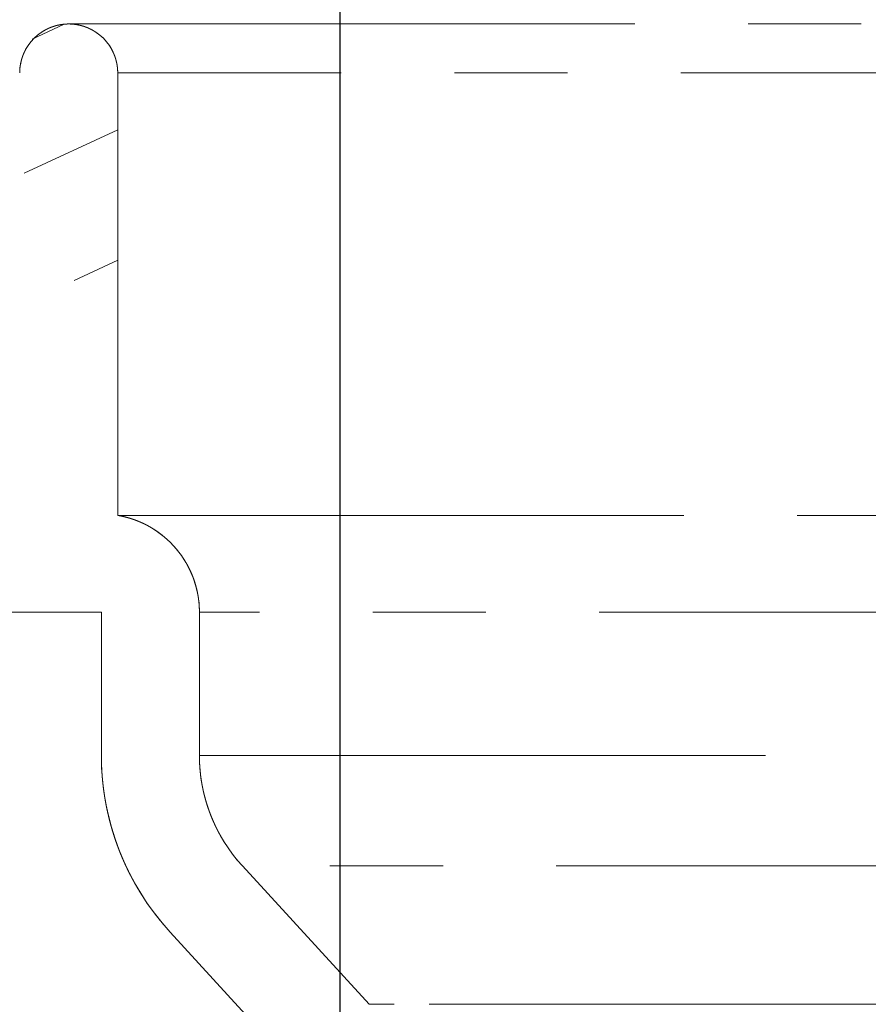
# Model space of a CAD drawing. Units: millimetres. Extents: x -158 to 1640, y -1586 to 297.
# Drawn here: x 1317 to 1321, y -1106 to -1102 of the extents above; entities that cross this region are included whole.
import ezdxf

# ---------------------------------------------------------------- set-up
doc = ezdxf.new("R2010")
doc.units = ezdxf.units.MM
doc.header["$LTSCALE"] = 23.1
doc.header["$PDMODE"] = 3
doc.header["$PDSIZE"] = 0.3125
doc.linetypes.add('CENTER', pattern=[0.6, 0.375, -0.075, 0.075, -0.075])
doc.layers.add('305', color=136, linetype='Continuous', lineweight=13)
doc.layers.add('DRIVEN_DIM', color=7, linetype='Continuous')
doc.styles.get("Standard").update_dxf_attribs({"font": 'arial.ttf'})
doc.dimstyles.new('DIMSTYLE_1', dxfattribs={"dimtxt": 3.5, "dimasz": 3.5, "dimexe": 0.18, "dimexo": 0.0625, "dimgap": 0.09, "dimtad": 1, "dimdec": 0, "dimlfac": 6.666666666699999, "dimdsep": 46, "dimtxsty": 'Standard', "dimcen": 0.09, "dimadec": 0, "dimazin": 0, "dimtp": 2.5, "dimtm": 2.5, "dimtfac": 1, "dimtdec": 0, "dimtofl": 0, "dimtmove": 0, "dimatfit": 3, "dimfxl": 1, "dimtolj": 1, "dimarcsym": 0})

# ---------------------------------------------------------------- blocks, each defined once
blk = doc.blocks.new('luoshui')
at = {"layer": '305', "linetype": 'CENTER', "ltscale": 0.3}
h = blk.add_hatch(dxfattribs=at)
h.set_pattern_fill('A', color=256, scale=0.5431814015400002, angle=204.9999999999667, style=0, pattern_type=0)
h.set_pattern_definition([(204.9999999999667, (0, 0), (0.2295583797284253, -0.4922895339893171), [17.24600949889501, -3.449201899779001, 3.449201899779001, -3.449201899779001])])
edge = h.paths.add_edge_path()
edge.add_line((15.52498449277152, -9.807084213744474), (15.52498449277152, -10.27512662360459))
edge.add_line((13.42502323667611, -10.27511666055943), (15.52498449277152, -10.27512662360459))
edge.add_line((9.110654906156356, -10.27493261903419), (13.4250378436916, -10.27497825129922))
edge.add_line((6.817167432026395, -10.27490485116959), (9.110654906531181, -10.27493261903419))
edge.add_line((6.490991023481342, -10.27490175401454), (6.817167434066278, -10.27490485116959))
edge.add_line((6.369302801036156, -9.989768985354658), (6.491295446981098, -10.27561503264951))
edge.add_spline(control_points=[(5.585695413716508, -8.152484125659157), (5.671635641441185, -8.353980777099423), (5.844247634006479, -8.758746473469273), (6.105423621716113, -9.371169193449532), (6.281081636636259, -9.782983986099225), (6.369302801036156, -9.989768985354658)], knot_values=[0, 0, 0, 0, 0.3333333333, 0.6666666667, 1, 1, 1, 1], degree=3, periodic=0)
edge.add_line((5.173319406416113, -7.18709002335936), (5.585217910811025, -8.152819592034575))
edge.add_spline(control_points=[(5.173552257251231, -5.250232056294408), (5.173553300276467, -5.465017327404439), (5.173563472211526, -5.894853680364577), (5.173600530326553, -6.540405642369478), (5.173638118361282, -6.971305238004334), (5.173659717176179, -7.186887941184523)], knot_values=[0, 0, 0, 0, 0.3333333333, 0.6666666667, 1, 1, 1, 1], degree=3, periodic=0)
edge.add_line((5.1729965245014, -5.131274966874571), (5.172984616901317, -5.250252088074376))
edge.add_arc((5.504929398326112, -5.131129473924375), 0.3301536445051887, 90.1312674210539, 179.9338604892539)
edge.add_line((5.50500880091613, -4.800982466754704), (5.59493799811105, -4.800982466754704))
edge.add_line((6.177872525441217, -4.164997389744258), (5.59493799811105, -4.800982466754704))
edge.add_spline(control_points=[(6.177872525441217, -4.164997389744258), (6.240896742731366, -4.096237589454631), (6.290159728121125, -4.017034556874478), (6.323971625891431, -3.930105173634274)], knot_values=[0, 0, 0, 0, 1, 1, 1, 1], weights=[1, 1, 1, 1], degree=3, periodic=0)
edge.add_spline(control_points=[(6.323971625891431, -3.930105173634274), (6.35778352364639, -3.843175790394525), (6.374984492771432, -3.751501973199538), (6.374984492771432, -3.658228385829716)], knot_values=[0, 0, 0, 0, 1, 1, 1, 1], weights=[1, 1, 1, 1], degree=3, periodic=0)
edge.add_line((6.374984492771432, -3.658228385829716), (6.374984492771432, -2.999978244189606))
edge.add_spline(control_points=[(6.481291315646445, -2.709504493224358), (6.411920044361523, -2.791585688349642), (6.374984492771432, -2.892508732824354), (6.374984492771432, -2.999978244189606)], knot_values=[0, 0, 0, 0, 1, 1, 1, 1], weights=[1, 1, 1, 1], degree=3, periodic=0)
edge.add_spline(control_points=[(6.749984492771432, -2.556272260464539), (6.644018125526486, -2.574183845679272), (6.550662586946146, -2.627423298099529), (6.481291315646445, -2.709504493224358)], knot_values=[0, 0, 0, 0, 1, 1, 1, 1], weights=[1, 1, 1, 1], degree=3, periodic=0)
edge.add_line((6.749984492771432, -2.556272260464539), (6.749984492771432, -0.5249782441892421))
edge.add_spline(control_points=[(6.749984492771432, -0.5249782441892421), (6.749984492771432, -0.3931762957295177), (6.843182544311162, -0.2999782441893331), (6.974984492771455, -0.2999782441893331)], knot_values=[0, 0, 0, 0, 1, 1, 1, 1], weights=[1, 1, 1, 1], degree=3, periodic=0)
edge.add_spline(control_points=[(6.974984492771455, -0.2999782441893331), (7.106786441246527, -0.2999782441893331), (7.199984492771478, -0.3931762957295177), (7.199984492771478, -0.5249782441892421)], knot_values=[0, 0, 0, 0, 1, 1, 1, 1], weights=[1, 1, 1, 1], degree=3, periodic=0)
edge.add_line((7.199984492771478, -2.549978244189333), (7.199984492771478, -0.5249782441892421))
edge.add_line((7.199984492771478, -2.549978244189333), (7.312484492801445, -2.549978244189333))
edge.add_line((7.312484492801445, -2.549978244189333), (7.312484492801445, -2.999978244189606))
edge.add_line((6.824984492771478, -2.999978244189606), (7.312484492801445, -2.999978244189606))
edge.add_line((6.824984492771478, -3.658228385829716), (6.824984492771478, -2.999978244189606))
edge.add_spline(control_points=[(6.743363905751266, -4.093231246329196), (6.797462942171364, -3.954144233154238), (6.824984492771478, -3.807466125624615), (6.824984492771478, -3.658228385829716)], knot_values=[0, 0, 0, 0, 1, 1, 1, 1], weights=[1, 1, 1, 1], degree=3, periodic=0)
edge.add_spline(control_points=[(6.509605345045998, -4.469058792099531), (6.610444092686294, -4.359043111644496), (6.689264869331168, -4.232318259504154), (6.743363905751266, -4.093231246329196)], knot_values=[0, 0, 0, 0, 1, 1, 1, 1], weights=[1, 1, 1, 1], degree=3, periodic=0)
edge.add_line((6.509605345031332, -4.469058792099531), (5.793826110371242, -5.249978244189606))
edge.add_line((5.625049984991279, -5.249978244189606), (5.793826110371242, -5.249978244189606))
edge.add_line((5.625036767681081, -7.094246917659348), (5.625049984991279, -5.249978244189606))
edge.add_line((6.789710710646318, -9.824942987949271), (5.625036551996118, -7.094246952579397))
edge.add_line((13.4249844927715, -9.824978244189424), (6.789694334171259, -9.824904590874667))
edge.add_line((13.4249844927715, -9.299978244189333), (13.4249844927715, -9.824978244189424))
edge.add_line((13.4249844927715, -9.299978244189333), (17.61316357930127, -9.299978244189333))
edge.add_line((17.61316357930127, -9.737478244194335), (17.61316357930127, -9.299978244189333))
edge.add_line((17.61316357930127, -9.737478244194335), (15.52498449277152, -9.807084213744474))
edge = h.paths.add_edge_path()
edge.add_line((15.52498449277152, -18.37494965102451), (15.52498449277152, -18.84287227463437))
edge.add_line((17.23816357930127, -18.89997824418924), (15.52498449277152, -18.84287227463437))
edge.add_line((17.23816357930127, -19.34997824418951), (17.23816357930127, -18.89997824418924))
edge.add_line((13.4249844927715, -19.34997824418951), (17.23816357930127, -19.34997824418951))
edge.add_line((13.4249844927715, -18.82483982814938), (13.4249844927715, -19.34997824418951))
edge.add_spline(control_points=[(10.33816357931664, -18.82508970125446), (10.49650486214614, -18.8250528360395), (10.82891228480651, -18.82498583754932), (11.36752543649618, -18.82491324794455), (11.96765827054128, -18.82486615628432), (12.64095612949131, -18.82484382590428), (13.15382083723125, -18.82484110145469), (13.4249844927715, -18.82483982814938)], knot_values=[0, 0, 0, 0, 0.2, 0.4, 0.6, 0.8, 1, 1, 1, 1], degree=3, periodic=0)
edge.add_line((10.33816357931664, -18.82508970125446), (10.33816357931664, -20.69997824418942))
edge.add_line((9.888163579316597, -20.69997824418942), (10.33816357931664, -20.69997824418942))
edge.add_line((9.888163579316597, -18.82520046212449), (9.888163579316597, -20.69997824418942))
edge.add_spline(control_points=[(3.438163579316551, -18.50361804347449), (3.60017961193148, -18.54930676109461), (3.926149511006543, -18.63092846216432), (4.421283467531339, -18.72457650381921), (4.921396821191365, -18.78835686467437), (5.425795071791185, -18.82420056132969), (5.930822100941327, -18.82559624252463), (6.428198567756567, -18.8239707810244), (6.920416983491236, -18.82439444484953), (7.41461186984634, -18.82484998457448), (7.910354806166652, -18.82520707302956), (8.405167372496294, -18.82535894096463), (8.899341834896518, -18.8253863001396), (9.393407549906556, -18.82531961526911), (9.723202505366316, -18.82524137919972), (9.888163579316597, -18.82520046212449)], knot_values=[0, 0, 0, 0, 0.0769230769, 0.1538461538, 0.2307692308, 0.3076923077, 0.3846153846, 0.4615384615, 0.5384615385, 0.6153846154, 0.6923076923, 0.7692307692, 0.8461538462, 0.9230769231, 1, 1, 1, 1], degree=3, periodic=0)
edge.add_line((3.438163579316551, -18.50361804347449), (3.438163579316551, -20.69997824418942))
edge.add_line((2.98816357931662, -20.69997824418942), (3.438163579316551, -20.69997824418942))
edge.add_line((2.98816357931662, -18.36320379896461), (2.98816357931662, -20.69997824418942))
edge.add_arc((5.765847259046041, -10.26092284223432), 8.565190447844905, 241.4133853910039, 251.0768819713039)
edge.add_spline(control_points=[(-3.30421850029893, -10.72307979729931), (-3.242789605053645, -10.8719967204247), (-3.126728063943915, -11.15335679099462), (-2.975183286873857, -11.52078107115949), (-2.839760726148484, -11.84919407619964), (-2.716668417168989, -12.14773978641961), (-2.601326187483437, -12.4273704578045), (-2.489522913513838, -12.6982281722494), (-2.376486221478899, -12.97171496130932), (-2.262945537573842, -13.24675520585424), (-2.150896740873691, -13.52128375587972), (-2.034727496298842, -13.79326381488954), (-1.905916954188683, -14.06642668232416), (-1.760121501648655, -14.34838197677436), (-1.590881084688817, -14.64690604335919), (-1.390105679688759, -14.96879651147447), (-1.149060128583642, -15.31784860007429), (-0.8601456850387876, -15.6929946233945), (-0.5140980446736876, -16.0921538823095), (-0.1024821840934464, -16.50909752160942), (0.3875881947714106, -16.93788159596443), (0.9690502763512541, -17.36983727883944), (1.422435518111229, -17.6483742369096), (1.667517098186295, -17.78197227465944)], knot_values=[0, 0, 0, 0, 0.0476190476, 0.0952380952, 0.1428571429, 0.1904761905, 0.2380952381, 0.2857142857, 0.3333333333, 0.380952381, 0.4285714286, 0.4761904762, 0.5238095238, 0.5714285714, 0.6190476189999999, 0.6666666667, 0.7142857143000001, 0.7619047619, 0.8095238095, 0.8571428570999999, 0.9047619048000001, 0.9523809524, 1, 1, 1, 1], degree=3, periodic=0)
edge.add_line((-5.111836420683403, -6.341032083009395), (-3.304218505773974, -10.72307978402432))
edge.add_line((-5.111836420683403, -20.69997824418942), (-5.111836420683403, -6.341032083009395))
edge.add_line((-5.561836420683449, -20.69997824418942), (-5.111836420683403, -20.69997824418942))
edge.add_line((-5.561836420683449, -20.69997824418942), (-5.561836420683449, -5.249978244189606))
edge.add_line((-5.793857124813485, -5.249978244189606), (-5.561836420683449, -5.249978244189606))
edge.add_line((-6.509636359488923, -4.469058792099531), (-5.793857124813485, -5.249978244189606))
edge.add_spline(control_points=[(-6.509636359488923, -4.469058792099531), (-6.610475107143884, -4.359043111644496), (-6.689295883773525, -4.232318259504154), (-6.743394920193623, -4.093231246329196)], knot_values=[0, 0, 0, 0, 1, 1, 1, 1], weights=[1, 1, 1, 1], degree=3, periodic=0)
edge.add_spline(control_points=[(-6.743394920193623, -4.093231246329196), (-6.797493956613721, -3.954144233154238), (-6.8250155072285, -3.807466125624615), (-6.8250155072285, -3.658228385829716)], knot_values=[0, 0, 0, 0, 1, 1, 1, 1], weights=[1, 1, 1, 1], degree=3, periodic=0)
edge.add_line((-6.8250155072285, -3.658228385829716), (-6.8250155072285, -2.999978244189606))
edge.add_line((-7.312515507258581, -2.999978244189606), (-6.8250155072285, -2.999978244189606))
edge.add_line((-7.312515507258581, -2.549978244189333), (-7.312515507258581, -2.999978244189606))
edge.add_line((-7.312515507258581, -2.549978244189333), (-7.2000155072285, -2.549978244189333))
edge.add_line((-7.2000155072285, -2.549978244189333), (-7.2000155072285, -0.5249782441892421))
edge.add_spline(control_points=[(-6.975015507228477, -0.2999782441893331), (-7.10681745568877, -0.2999782441893331), (-7.2000155072285, -0.3931762957295177), (-7.2000155072285, -0.5249782441892421)], knot_values=[0, 0, 0, 0, 1, 1, 1, 1], weights=[1, 1, 1, 1], degree=3, periodic=0)
edge.add_spline(control_points=[(-6.750015507228568, -0.5249782441892421), (-6.750015507228568, -0.3931762957295177), (-6.843213558753519, -0.2999782441893331), (-6.975015507228477, -0.2999782441893331)], knot_values=[0, 0, 0, 0, 1, 1, 1, 1], weights=[1, 1, 1, 1], degree=3, periodic=0)
edge.add_line((-6.750015507228568, -2.556272260464539), (-6.750015507228568, -0.5249782441892421))
edge.add_spline(control_points=[(-6.750015507228568, -2.556272260464539), (-6.644049139968843, -2.574183845679272), (-6.550693601403736, -2.627423298099529), (-6.48132233010358, -2.709504493224358)], knot_values=[0, 0, 0, 0, 1, 1, 1, 1], weights=[1, 1, 1, 1], degree=3, periodic=0)
edge.add_spline(control_points=[(-6.48132233010358, -2.709504493224358), (-6.411951058803879, -2.791585688349642), (-6.375015507228568, -2.892508732824354), (-6.375015507228568, -2.999978244189606)], knot_values=[0, 0, 0, 0, 1, 1, 1, 1], weights=[1, 1, 1, 1], degree=3, periodic=0)
edge.add_line((-6.375015507228568, -3.658228385829716), (-6.375015507228568, -2.999978244189606))
edge.add_spline(control_points=[(-6.324002640333788, -3.930105173634274), (-6.357814538088746, -3.843175790394525), (-6.375015507228568, -3.751501973199538), (-6.375015507228568, -3.658228385829716)], knot_values=[0, 0, 0, 0, 1, 1, 1, 1], weights=[1, 1, 1, 1], degree=3, periodic=0)
edge.add_spline(control_points=[(-6.177903539898807, -4.164997389744258), (-6.240927757173722, -4.096237589454631), (-6.290190742578716, -4.017034556874478), (-6.324002640333788, -3.930105173634274)], knot_values=[0, 0, 0, 0, 1, 1, 1, 1], weights=[1, 1, 1, 1], degree=3, periodic=0)
edge.add_line((-6.177903539898807, -4.164997389744258), (-5.59496901256864, -4.800982466754704))
edge.add_line((-5.59496901256864, -4.800982466754704), (-5.481104971668628, -4.800982466754704))
edge.add_arc((-5.481144956763842, -5.131019597379236), 0.3300350550449779, 22.35472403554627, 89.99217651284629)
edge.add_line((-5.072953138143475, -5.249992105869296), (-5.174070082248477, -5.004856540779201))
edge.add_line((-2.886428686413865, -10.5507697960893), (-5.072953775913561, -5.249992362384546))
edge.add_spline(control_points=[(-1.797989022543902, -13.19493690300942), (-1.911649807968502, -12.91816075298448), (-2.144953470618475, -12.35374426287945), (-2.508095538108932, -11.47362388605961), (-2.759853205098466, -10.86279492405947), (-2.888201967393684, -10.55155819524953)], knot_values=[0, 0, 0, 0, 0.3333333333, 0.6666666667, 1, 1, 1, 1], degree=3, periodic=0)
edge.add_spline(control_points=[(1.84806605779147, -17.36775884319968), (1.659851177111136, -17.26393879517445), (1.309296683906268, -17.05087622522433), (0.8548223346562054, -16.7281149444093), (0.4642702995264472, -16.41006728961929), (0.1276391907111929, -16.10062037243461), (-0.162191517453607, -15.80423947032932), (-0.4122599225737531, -15.52273742691932), (-0.6292728315635259, -15.25588337123463), (-0.8167777658437672, -15.00552351263423), (-0.9782991200137303, -14.77264243208447), (-1.117116732543877, -14.55755892033949), (-1.235844591738555, -14.36086843428939), (-1.338271525263394, -14.18025055032967), (-1.428666881388835, -14.01104490705939), (-1.510591563708772, -13.8484700981794), (-1.58731820614878, -13.68666586547442), (-1.659991132533946, -13.52387706108948), (-1.729792796733477, -13.36019234970945), (-1.775333699523912, -13.25010503390422), (-1.797989022543902, -13.19493690300942)], knot_values=[0, 0, 0, 0, 0.05555555559999999, 0.1111111111, 0.1666666667, 0.2222222222, 0.2777777778, 0.3333333333, 0.3888888889, 0.4444444444, 0.5, 0.5555555556, 0.6111111111, 0.6666666667, 0.7222222222, 0.7777777778, 0.8333333333, 0.8888888889, 0.9444444444, 1, 1, 1, 1], degree=3, periodic=0)
edge.add_line((1.882955393996554, -17.38695056114466), (1.84806605779147, -17.36775884319968))
edge.add_arc((7.576027485851569, -6.900199126179359), 11.93242099364991, 241.5032468912989, 241.7249814665989)
edge.add_arc((5.761594233956316, -10.26841199309456), 8.106614708309937, 241.7419829375977, 269.3713112261977)
edge.add_spline(control_points=[(13.42505338843148, -18.37483980425441), (12.99656101864105, -18.37484114064955), (12.16885893224617, -18.37478575193472), (11.01822900614661, -18.3748182502145), (9.949296511526427, -18.37525960313451), (8.95657891127621, -18.3758077339894), (8.034952785101268, -18.37582340738436), (7.179298491251188, -18.37458406445421), (6.387165878231372, -18.37332656862964), (5.903510101751408, -18.37707458430941), (5.672644928066234, -18.3745184433692)], knot_values=[0, 0, 0, 0, 0.125, 0.25, 0.375, 0.5, 0.625, 0.75, 0.875, 1, 1, 1, 1], degree=3, periodic=0)
edge.add_line((15.52498449277152, -18.37494965102451), (13.42505466068644, -18.37497824280945))
edge = h.paths.add_edge_path()
edge.add_line((-7.650015507228545, -2.549978244189333), (-7.53751550725849, -2.549978244189333))
edge.add_line((-7.53751550725849, -2.549978244189333), (-7.53751550725849, -2.999978244189606))
edge.add_line((-7.650015507228545, -2.999978244189606), (-7.53751550725849, -2.999978244189606))
edge.add_spline(control_points=[(-7.650015507228545, -2.999978244189606), (-7.770958003158398, -2.999978244189606), (-7.882694299743548, -2.953695554724163), (-7.968213558753519, -2.868176295729427)], knot_values=[0, 0, 0, 0, 1, 1, 1, 1], weights=[1, 1, 1, 1], degree=3, periodic=0)
edge.add_spline(control_points=[(-7.968213558753519, -2.868176295729427), (-8.053732817763489, -2.782657036719684), (-8.100015507228477, -2.670920740119527), (-8.100015507228477, -2.549978244189333)], knot_values=[0, 0, 0, 0, 1, 1, 1, 1], weights=[1, 1, 1, 1], degree=3, periodic=0)
edge.add_line((-8.100015507228477, -2.549978244189333), (-8.100015507228477, 2.175581039409735e-05))
edge.add_line((-7.650015507228545, 2.175581039409735e-05), (-8.100015507228477, 2.175581039409735e-05))
edge.add_line((-7.650015507228545, -2.549978244189333), (-7.650015507228545, 2.175581039409735e-05))
edge = h.paths.add_edge_path()
edge.add_line((7.537484492801468, -2.549978244189333), (7.649984492771523, -2.549978244189333))
edge.add_line((7.649984492771523, -2.549978244189333), (7.649984492771523, 2.175581039409735e-05))
edge.add_line((8.099984492771455, 2.175581039409735e-05), (7.649984492771523, 2.175581039409735e-05))
edge.add_line((8.099984492771455, -2.549978244189333), (8.099984492771455, 2.175581039409735e-05))
edge.add_spline(control_points=[(7.968182544311276, -2.868176295729427), (8.053701803306467, -2.782657036719684), (8.099984492771455, -2.670920740119527), (8.099984492771455, -2.549978244189333)], knot_values=[0, 0, 0, 0, 1, 1, 1, 1], weights=[1, 1, 1, 1], degree=3, periodic=0)
edge.add_spline(control_points=[(7.649984492771523, -2.999978244189606), (7.770926988701376, -2.999978244189606), (7.882663285301305, -2.953695554724163), (7.968182544311276, -2.868176295729427)], knot_values=[0, 0, 0, 0, 1, 1, 1, 1], weights=[1, 1, 1, 1], degree=3, periodic=0)
edge.add_line((7.537484492801468, -2.999978244189606), (7.649984492771523, -2.999978244189606))
edge.add_line((7.537484492801468, -2.549978244189333), (7.537484492801468, -2.999978244189606))
for p, q in [((-6.975015507228477, -0.2999782441893331), (6.974984492771455, -0.2999782441893331)), ((-6.750015507228568, -2.556272260464539), (-6.750015507228568, -0.5249782441892421)), ((-6.750015507228568, -2.556272260464539), (-6.750015507228568, -0.5249782441892421)), ((6.749984492771432, -0.5249782441892421), (-6.750015507228568, -0.5249782441892421)), ((-6.750015507228568, -2.556272260449532), (6.749984492771432, -2.556272260449532)), ((-7.650015507228545, -2.999978244189606), (-6.8250155072285, -2.999978244189606)), ((-7.312515507258581, -2.999978244189606), (-6.8250155072285, -2.999978244189606)), ((-6.8250155072285, -3.658228385829716), (-6.8250155072285, -2.999978244189606)), ((-6.8250155072285, -3.658228385829716), (-6.8250155072285, -2.999978244189606)), ((-6.375015507228568, -3.658228385829716), (-6.375015507228568, -2.999978244189606)), ((-6.375015507228568, -3.658228385829716), (-6.375015507228568, -2.999978244189606)), ((6.374984492771432, -2.999978244189606), (-6.375015507228568, -2.999978244189606)), ((-6.375015507228568, -3.658228385829716), (6.374984492771432, -3.658228385829716)), ((-6.177903539898807, -4.164997389744258), (-5.59496901256864, -4.800982466754704)), ((-6.177903539898807, -4.164997389744258), (-5.59496901256864, -4.800982466754704)), ((6.177872525441217, -4.164997389744258), (-6.177903539898807, -4.164997389744258)), ((-6.509636359488923, -4.469058792099531), (-5.793857124813485, -5.249978244189606)), ((-6.509636359488923, -4.469058792099531), (-5.793857124813485, -5.249978244189606)), ((-5.59496901256864, -4.800982466754704), (-5.481104971668628, -4.800982466754704)), ((5.59493799811105, -4.800982466754704), (-5.59496901256864, -4.800982466754704))]:
    blk.add_line(p, q, dxfattribs=at)
for centre, radius, start, end in [((-6.975015507228477, -0.5249782441892421), 0.2249999999999091, 0, 180), ((-6.8250155072285, -2.999978244189606), 0.4499999999999318, 0, 80.40593177310001), ((-5.625015507228568, -3.658228385829716), 1.199999999999932, 180, 222.5079114632999), ((-5.625015507228568, -3.658228385829716), 0.75, 180, 222.5079114631)]:
    blk.add_arc(centre, radius, start, end, dxfattribs=at)
for points, start_tangent, end_tangent in [([(-6.975015507228477, -0.2999782441893331), (-6.977507054523926, -0.2999920397342066), (-6.980009594568514, -0.3000336752643307), (-6.982522732623806, -0.3001035200340993), (-6.985046062158744, -0.3002019376745011), (-6.987579164943668, -0.3003292857993074), (-6.990121611093969, -0.3004859155294071), (-6.992672959038714, -0.3006721711594764), (-6.995232755748702, -0.3008883897541637), (-6.997800536703949, -0.3011349006842465), (-7.00037582601351, -0.3014120252942121), (-7.002958136643656, -0.3017200764543304), (-7.005546970368869, -0.3020593581395588), (-7.008141818118816, -0.3024301650543748), (-7.010742160023483, -0.3028327821994026), (-7.013347465593597, -0.3032674844944268), (-7.015957194018938, -0.3037345362995438), (-7.018570794288735, -0.3042341911141193), (-7.021187705478496, -0.3047666911143097), (-7.023807356973748, -0.3053322667742577), (-7.026429168768686, -0.3059311364495443), (-7.029052551708901, -0.3065635060743261), (-7.031676907833798, -0.3072295686993129), (-7.034301630663776, -0.3079295041143268), (-7.036926105558564, -0.3086634785940987), (-7.039549710063625, -0.3094316444344258), (-7.042171814223821, -0.3102341396643169), (-7.044791781063623, -0.3110710876744633), (-7.047408966903731, -0.311942596944391), (-7.050022721823439, -0.3128487607145871), (-7.052632390053532, -0.3137896566695417), (-7.055237310438542, -0.3147653466544398), (-7.05783681687376, -0.3157758764491518), (-7.06043023881341, -0.316821275469465), (-7.063016901723927, -0.3179015565392547), (-7.065596127573599, -0.3190167156994903), (-7.06816723534871, -0.3201667319494845), (-7.070729541588548, -0.3213515670995548), (-7.073282360898929, -0.3225711655895793), (-7.075825006473565, -0.323825454339385), (-7.078356790668863, -0.3251143426596173), (-7.080877025523932, -0.3264377220243659), (-7.083385023408709, -0.3277954661343756), (-7.085880097428571, -0.3291874307196849), (-7.088361562203545, -0.3306134535991987), (-7.090828734243473, -0.3320733545492658), (-7.093280932713469, -0.3335669353896265), (-7.09571747986854, -0.3350939799693151), (-7.098137701743553, -0.3366542541693889), (-7.100540928663804, -0.3382475060343495), (-7.10292649588871, -0.3398734658044305), (-7.105293744183768, -0.3415318460943126), (-7.10764202037376, -0.3432223419094953), (-7.1099706779288, -0.3449446309446103), (-7.112279077593712, -0.3466983736293514), (-7.114566587883473, -0.3484832134145108), (-7.116832585668931, -0.3502987769793435), (-7.119076456743755, -0.3521446744593959), (-7.12129759636889, -0.3540204997143519), (-7.123495409808584, -0.3559258306445372), (-7.12566931284357, -0.3578602294442135), (-7.127818732263449, -0.3598232429944801), (-7.129943106423639, -0.3618144032043347), (-7.132041885708986, -0.3638332273294509), (-7.134114532998979, -0.3658792184191952), (-7.13616052408895, -0.367951865694522), (-7.138179348213839, -0.3700506449945351), (-7.140170508423466, -0.3721750191543833), (-7.142133521973506, -0.3743244385746038), (-7.144067920773637, -0.3764983415944698), (-7.145973251688929, -0.378696155034504), (-7.147849076943658, -0.3809172946744184), (-7.14969497442371, -0.3831611657492431), (-7.151510538003549, -0.3854271635345867), (-7.153295377788822, -0.3877146738095689), (-7.155049120473677, -0.3900230734743673), (-7.156771409493444, -0.3923517310445277), (-7.158461905323634, -0.3947000072344053), (-7.160120285598737, -0.3970672555296915), (-7.161746245383483, -0.3994528227544833), (-7.163339497248899, -0.4018560496742793), (-7.164899771448859, -0.4042762715494064), (-7.166426816013995, -0.4067128187043636), (-7.167920396868453, -0.4091650171744732), (-7.169380297818975, -0.4116321892142878), (-7.170806320698716, -0.4141136539742547), (-7.172198285283798, -0.416608728009578), (-7.173556029393808, -0.4191167258791211), (-7.174879408758784, -0.4216369607493107), (-7.176168297063782, -0.4241687449443816), (-7.177422585828481, -0.4267113905193582), (-7.178642184318846, -0.4292642098293982), (-7.179827019468803, -0.4318265160695773), (-7.180977035718797, -0.4343976238442337), (-7.182092194863458, -0.4369768496944744), (-7.183172475948709, -0.4395635126043089), (-7.184217874968908, -0.4421569345445278), (-7.185228404763848, -0.4447564409792903), (-7.186204094748859, -0.4473613613495218), (-7.187144990688694, -0.4499710295795012), (-7.18805115445889, -0.4525847844993223), (-7.18892266374371, -0.4552019703542101), (-7.189759611753743, -0.4578219371942396), (-7.190562106983748, -0.460444041354549), (-7.191330272823961, -0.4630676458446032), (-7.192064247303506, -0.4656921207542837), (-7.192764182718861, -0.4683168435844891), (-7.193430245328841, -0.4709411997091593), (-7.194062614953964, -0.4735645826494874), (-7.194661484643461, -0.4761863944445395), (-7.19522706030375, -0.4788060459395638), (-7.195759560303941, -0.4814229571293254), (-7.19625921511863, -0.4840365573991221), (-7.196726266923633, -0.4866462858244631), (-7.197160969203878, -0.4892515913943498), (-7.197563586363799, -0.491851933284579), (-7.197934393278842, -0.4944467810341848), (-7.198273674963843, -0.4970356147746315), (-7.198581726123507, -0.4996179253894297), (-7.198858850733927, -0.5021932147142252), (-7.199105361663555, -0.5047609956695851), (-7.199321580243577, -0.5073207923646805), (-7.199507835888539, -0.5098721403242052), (-7.199664465618753, -0.5124145864597267), (-7.199791813728439, -0.5149476892593157), (-7.199890231383961, -0.5174710187943674), (-7.199960076153616, -0.5199841568496595), (-7.200001711668506, -0.5224866968942479), (-7.2000155072285, -0.5249782441892421)], (-1, 0), (0, -1)), ([(-6.750015507228568, -0.5249782441892421), (-6.750029302773783, -0.5224866968942479), (-6.750070938288673, -0.5199841568496595), (-6.750140783058896, -0.5174710187943674), (-6.75023920071385, -0.5149476892593157), (-6.750366548838883, -0.5124145864597267), (-6.750523178568528, -0.5098721403242052), (-6.750709434198711, -0.5073207923646805), (-6.750925652793399, -0.5047609956695851), (-6.751172163723709, -0.5021932147142252), (-6.751449288333447, -0.4996179253894297), (-6.751757339493679, -0.4970356147746315), (-6.752096621178794, -0.4944467810341848), (-6.752467428093837, -0.491851933284579), (-6.752870045238978, -0.4892515913943498), (-6.753304747518655, -0.4866462858244631), (-6.753771799323772, -0.4840365573991221), (-6.754271454153695, -0.4814229571293254), (-6.754803954153886, -0.4788060459395638), (-6.755369529798827, -0.4761863944445395), (-6.755968399488893, -0.4735645826494874), (-6.756600769113447, -0.4709411997091593), (-6.757266831723541, -0.4683168435844891), (-6.757966767153562, -0.4656921207542837), (-6.758700741633675, -0.4630676458446032), (-6.759468907473888, -0.460444041354549), (-6.760271402688545, -0.4578219371942396), (-6.761108350713812, -0.4552019703542101), (-6.761979859983967, -0.4525847844993223), (-6.762886023753595, -0.4499710295795012), (-6.763826919708777, -0.4473613613495218), (-6.764802609693675, -0.4447564409792903), (-6.765813139488728, -0.4421569345445278), (-6.766858538508927, -0.4395635126043089), (-6.767938819578831, -0.4369768496944744), (-6.769053978738725, -0.4343976238442337), (-6.770203994973485, -0.4318265160695773), (-6.771388830123442, -0.4292642098293982), (-6.772608428613808, -0.4267113905193582), (-6.77386271737862, -0.4241687449443816), (-6.775151605683504, -0.4216369607493107), (-6.776474985063828, -0.4191167258791211), (-6.77783272915849, -0.416608728009578), (-6.77922469375892, -0.4141136539742547), (-6.780650716638661, -0.4116321892142878), (-6.782110617588501, -0.4091650171744732), (-6.783604198428861, -0.4067128187043636), (-6.785131242993998, -0.4042762715494064), (-6.786691517193958, -0.4018560496742793), (-6.788284769058805, -0.3994528227544833), (-6.789910728843552, -0.3970672555296915), (-6.791569109134002, -0.3947000072344053), (-6.793259604948844, -0.3923517310445277), (-6.794981893983845, -0.3900230734743673), (-6.79673563665358, -0.3877146738095689), (-6.798520476453518, -0.3854271635345867), (-6.800336040018578, -0.3831611657492431), (-6.802181937498631, -0.3809172946744184), (-6.804057762753928, -0.378696155034504), (-6.805963093668765, -0.3764983415944698), (-6.807897492468783, -0.3743244385746038), (-6.809860506033601, -0.3721750191543833), (-6.811851666243683, -0.3700506449945351), (-6.813870490368686, -0.367951865694522), (-6.815916481458657, -0.3658792184191952), (-6.817989128733871, -0.3638332273294509), (-6.820087908018763, -0.3618144032043347), (-6.822212282193618, -0.3598232429944801), (-6.824361701613498, -0.3578602294442135), (-6.826535604633705, -0.3559258306445372), (-6.828733418073398, -0.3540204997143519), (-6.830954557713881, -0.3521446744593959), (-6.833198428788705, -0.3502987769793435), (-6.835464426573594, -0.3484832134145108), (-6.837751936848576, -0.3466983736293514), (-6.840060336513602, -0.3449446309446103), (-6.842388994083763, -0.3432223419094953), (-6.844737270273868, -0.3415318460943126), (-6.847104518553579, -0.3398734658044305), (-6.849490085793718, -0.3382475060343495), (-6.851893312713514, -0.3366542541693889), (-6.854313534573748, -0.3350939799693151), (-6.856750081743598, -0.3335669353896265), (-6.859202280198815, -0.3320733545492658), (-6.861669452253523, -0.3306134535991987), (-6.864150917013717, -0.3291874307196849), (-6.866645991048813, -0.3277954661343756), (-6.869153988918924, -0.3264377220243659), (-6.871674223788659, -0.3251143426596173), (-6.874206007983503, -0.323825454339385), (-6.876748653558593, -0.3225711655895793), (-6.87930147285374, -0.3213515670995548), (-6.881863779108812, -0.3201667319494845), (-6.884434886883469, -0.3190167156994903), (-6.887014112733709, -0.3179015565392547), (-6.889600775628878, -0.316821275469465), (-6.892194197568529, -0.3157758764491518), (-6.894793704018525, -0.3147653466544398), (-6.897398624388757, -0.3137896566695417), (-6.90000829261885, -0.3128487607145871), (-6.902622047538557, -0.311942596944391), (-6.905239233378666, -0.3110710876744633), (-6.907859200233815, -0.3102341396643169), (-6.910481304393443, -0.3094316444344258), (-6.913104908883838, -0.3086634785940987), (-6.915729383778512, -0.3079295041143268), (-6.918354106623724, -0.3072295686993129), (-6.920978462748735, -0.3065635060743261), (-6.923601845688836, -0.3059311364495443), (-6.92622365746854, -0.3053322667742577), (-6.928843308978571, -0.3047666911143097), (-6.931460220168901, -0.3042341911141193), (-6.934073820438698, -0.3037345362995438), (-6.936683548848691, -0.3032674844944268), (-6.939288854433585, -0.3028327821994026), (-6.941889196323473, -0.3024301650543748), (-6.94448404407342, -0.3020593581395588), (-6.947072877813866, -0.3017200764543304), (-6.949655188428778, -0.3014120252942121), (-6.952230477753687, -0.3011349006842465), (-6.954798258693586, -0.3008883897541637), (-6.957358055403574, -0.3006721711594764), (-6.959909403363667, -0.3004859155294071), (-6.962451849498621, -0.3003292857993074), (-6.964984952298892, -0.3002019376745011), (-6.96750828183383, -0.3001035200340993), (-6.970021419873888, -0.3000336752643307), (-6.97252395993371, -0.2999920397342066), (-6.975015507228477, -0.2999782441893331)], (0, 1), (-1, 0)), ([(-6.750015507228568, -2.556272260464539), (-6.745249981023903, -2.557104152799639), (-6.740484886428476, -2.557988907039544), (-6.735721080873645, -2.558926653759499), (-6.73095942741395, -2.559917505369413), (-6.726200794428678, -2.560961555964241), (-6.721446054978742, -2.562058881114353), (-6.716696086428442, -2.563209537579496), (-6.711951769923758, -2.564413563219205), (-6.707213989863931, -2.565670976799538), (-6.702483633423867, -2.566981777794354), (-6.69776159002879, -2.568345946329373), (-6.693048750798766, -2.569763442954354), (-6.6883460080536, -2.571234208674468), (-6.683654254788848, -2.572758164709285), (-6.67897438411876, -2.574335212569622), (-6.67430728869374, -2.575965233934312), (-6.669653860233552, -2.57764809057926), (-6.665014988913867, -2.579383624464299), (-6.660391562853988, -2.581171657644518), (-6.655784467518515, -2.583011992314368), (-6.651194585253961, -2.584904410899526), (-6.646622794623454, -2.586848676024601), (-6.6420699699637, -2.588844530664574), (-6.637536980718778, -2.590891698219366), (-6.633024691023479, -2.592989882574329), (-6.628533959073593, -2.595138768309425), (-6.624065636583737, -2.597338020804727), (-6.619620568308619, -2.599587286419137), (-6.615199591473583, -2.601886192659549), (-6.610803535233458, -2.604234348399586), (-6.606433220223948, -2.606631344094694), (-6.602089457973761, -2.609076752034525), (-6.5977730504585, -2.611570126554398), (-6.593484789543822, -2.614111004364531), (-6.589225456593908, -2.616698904774239), (-6.584995821903476, -2.61933333005436), (-6.580796644308634, -2.622013765704196), (-6.576628670688933, -2.624739680829407), (-6.57249263551887, -2.627510528454422), (-6.568389260493973, -2.630325745899427), (-6.564319254063435, -2.633184755169623), (-6.560283311028911, -2.636086963314483), (-6.556282112193799, -2.639031762849299), (-6.552316323948503, -2.642018532159454), (-6.548386597923695, -2.64504663593425), (-6.544493570673808, -2.648115425589367), (-6.54063786327356, -2.651224239744352), (-6.536820081078872, -2.654372404614151), (-6.533040813393654, -2.657559234549353), (-6.529300633173875, -2.660784032469564), (-6.525600096828498, -2.664046090299507), (-6.52193974384852, -2.66734468956929), (-6.518320096713637, -2.670679101804581), (-6.514741660578807, -2.674048589079575), (-6.511204923093715, -2.677452404469477), (-6.507710354268852, -2.680889792649396), (-6.504258406248937, -2.684359990314533), (-6.50084951325357, -2.687862226734524), (-6.497484091308479, -2.691395724279573), (-6.494162538303613, -2.694959698929324), (-6.490885233753488, -2.698553360754431), (-6.487652538828684, -2.702175914529562), (-6.484464796203497, -2.705826560154492), (-6.48132233010358, -2.709504493224358)], (0.9860132971867897, -0.1666666666458405), (0.6454972243769572, -0.7637626158183211)), ([(-6.48132233010358, -2.709504493224358), (-6.478219583538817, -2.713215995424434), (-6.475151288838902, -2.716967592984474), (-6.472118185143586, -2.720758832139381), (-6.469121004213889, -2.724589241634476), (-6.466160469993952, -2.728458332844639), (-6.46323729808887, -2.732365599879358), (-6.460352195238784, -2.736310519779181), (-6.457505858868785, -2.740292552694427), (-6.454698976563918, -2.744311142049355), (-6.451932225558494, -2.748365714814554), (-6.449206272333981, -2.752455681639731), (-6.446521772058645, -2.756580437229331), (-6.443879368143712, -2.760739360464413), (-6.44127969178885, -2.764931814834654), (-6.438723361548568, -2.769157148559316), (-6.436210982793909, -2.773414695084284), (-6.433743147393443, -2.777703773244411), (-6.431320433208612, -2.782023687699166), (-6.428943403668654, -2.786373729279148), (-6.426612607428524, -2.790753175359441), (-6.424328577873553, -2.795161290174292), (-6.422091832848878, -2.799597325359173), (-6.419902874208901, -2.804060520219537), (-6.417762187458379, -2.808550102224217), (-6.41567024145354, -2.813065287474274), (-6.413627488038514, -2.81760528107452), (-6.411634361763504, -2.822169277674675), (-6.409691279493472, -2.826756461904552), (-6.407798640258875, -2.831366008824261), (-6.405956824863893, -2.835997084479459), (-6.404166195708513, -2.840648846394288), (-6.402427096533643, -2.845320444039316), (-6.400739852163724, -2.850011019369504), (-6.399104768358711, -2.854719707364438), (-6.397522131618757, -2.859445636554483), (-6.395992208973894, -2.864187929544642), (-6.394515247878644, -2.868945703569352), (-6.393091476078439, -2.873718071034546), (-6.391721101503435, -2.878504140084715), (-6.390404312103669, -2.883303015114507), (-6.389141275893621, -2.888113797369442), (-6.387932140788962, -2.892935585484338), (-6.386777034618376, -2.897767476009449), (-6.385676065113557, -2.90260856405439), (-6.384629319873511, -2.907457943754252), (-6.38363686639866, -2.912314708869417), (-6.382698752133592, -2.917177953324426), (-6.381815004513783, -2.922046771764599), (-6.380985631008684, -2.926920260139468), (-6.38021061928896, -2.931797516169354), (-6.379489937253766, -2.936677639944264), (-6.378823533168429, -2.941559734434577), (-6.378211335843503, -2.946442906029461), (-6.377653254768688, -2.951326265034368), (-6.377149180293827, -2.956208926209456), (-6.376698983793744, -2.96109000927936), (-6.376302517908584, -2.9659686393843), (-6.375959616753448, -2.970843947604408), (-6.375670096158615, -2.975715071454488), (-6.375433753878724, -2.980581155289656), (-6.375250369923492, -2.985441350844212), (-6.375119706783607, -2.990294817594531), (-6.375041509758489, -2.995140723264285), (-6.375015507228568, -2.999978244189606)], (0.6454972243769572, -0.7637626158183211), (0, -1)), ([(-6.743394920193623, -4.093231246329196), (-6.745883886348452, -4.086777188994347), (-6.748336871418587, -4.080305526564189), (-6.750753696768584, -4.073816557704504), (-6.753134186973739, -4.067310583434391), (-6.755478169983576, -4.060787907039412), (-6.757785477048969, -4.054248834114333), (-6.760055942868462, -4.047693672399419), (-6.762289405533807, -4.04112273183955), (-6.764485706613527, -4.034536324494638), (-6.76664469115849, -4.02793476446459), (-6.768766207743852, -4.021318367889307), (-6.770850108528521, -4.014687452844555), (-6.772896249258906, -4.008042339339227), (-6.774904489278583, -4.001383349289426), (-6.776874691623675, -3.994710806349303), (-6.778806722973627, -3.988025036004274), (-6.780700453728514, -3.981326365404129), (-6.782555758053718, -3.974615123409421), (-6.784372513833773, -3.967891640424568), (-6.786150602748535, -3.961156248429234), (-6.787889910318995, -3.954409280934669), (-6.789590325873405, -3.947651072859571), (-6.791251742613554, -3.940881960504612), (-6.792874057593735, -3.934102281519699), (-6.794457171813633, -3.927312374829398), (-6.796000990143966, -3.920512580574723), (-6.797505421413575, -3.913703240049472), (-6.798970378413742, -3.906884695659301), (-6.800395777893868, -3.900057290889436), (-6.801781540608886, -3.893221370154151), (-6.803127591288899, -3.886377278859527), (-6.804433858698417, -3.879525363249286), (-6.805700275623622, -3.872665970409344), (-6.806926778883508, -3.865799448159123), (-6.808113309378768, -3.858926145024725), (-6.809259812013465, -3.852046410204366), (-6.810366235818606, -3.845160593409219), (-6.811432533858806, -3.83826904493435), (-6.812458663278676, -3.831372115524118), (-6.813444585363982, -3.824470156284406), (-6.814390265418524, -3.817563518739462), (-6.815295672888396, -3.810652554624539), (-6.816160781298549, -3.803737615944556), (-6.816985568283485, -3.796819054854495), (-6.817770015558608, -3.789897223599382), (-6.818514108963655, -3.782972474514281), (-6.819217838388454, -3.776045159859677), (-6.819881197863765, -3.769115631879686), (-6.820504185483742, -3.762184242639705), (-6.821086803423782, -3.755251344054614), (-6.821629057938594, -3.748317287754162), (-6.822130959363562, -3.741382425099346), (-6.822592522098716, -3.734447107029155), (-6.823013764563825, -3.727511684094679), (-6.823394709258764, -3.720576506364523), (-6.823735382703717, -3.71364192333931), (-6.82403581542394, -3.706708283934404), (-6.824296041978869, -3.699775936404421), (-6.824516100888673, -3.692845228299575), (-6.824696034693829, -3.685916506389276), (-6.824835889833707, -3.678990116604382), (-6.824935716753885, -3.672066404004454), (-6.824995569798489, -3.665145712704543), (-6.8250155072285, -3.658228385829716)], (-0.3625023837453273, 0.931982844144116), (0, 1)), ([(-6.324002640333788, -3.930105173634274), (-6.327091359858855, -3.922026598779212), (-6.330089682078551, -3.913904759319394), (-6.332996738373481, -3.905741165994641), (-6.33581169367892, -3.89753735208933), (-6.338533747173869, -3.889294872474238), (-6.341162133048897, -3.881015302704327), (-6.343696121013522, -3.872700237984191), (-6.34613501706383, -3.864351292179435), (-6.348478163988602, -3.855970096809415), (-6.350724941928661, -3.847558299954471), (-6.352874768883794, -3.839117565219112), (-6.354927101208773, -3.830649570639707), (-6.356881434048432, -3.822156007539434), (-6.358737301713973, -3.813638579469171), (-6.360494278083593, -3.80509900103425), (-6.362151976893642, -3.796538996724394), (-6.363710052018405, -3.787960299789574), (-6.365168197713729, -3.779364651054493), (-6.366526148868729, -3.770753797764428), (-6.367783681053993, -3.76212949236924), (-6.368940610758841, -3.753493491324207), (-6.369996795393718, -3.744847553964519), (-6.370952133303604, -3.736193441244268), (-6.371806563873633, -3.727532914599124), (-6.3725600673489, -3.718867734714422), (-6.37321266481888, -3.710199660369199), (-6.373764418053383, -3.701530447254299), (-6.374215429398873, -3.692861846769574), (-6.374565841443768, -3.684195604944307), (-6.374815836888843, -3.675533461179384), (-6.374965638183767, -3.666877147179548), (-6.375015507228568, -3.658228385829716)], (-0.3625023837410115, 0.9319828441457947), (0, 1)), ([(-6.177903539898807, -4.164997389744258), (-6.183710676138844, -4.158587964774597), (-6.189449247168909, -4.152105448689326), (-6.195117895803492, -4.145550934599669), (-6.200715287958815, -4.138925548779298), (-6.206240113638955, -4.132230450069528), (-6.211691087943564, -4.125466829229481), (-6.217066952043865, -4.11863590823441), (-6.222366474078854, -4.111738939614497), (-6.227588450118787, -4.104777205659502), (-6.232731705018978, -4.097752017669336), (-6.237795093318823, -4.090664715099138), (-6.242777500053762, -4.083516664779381), (-6.247677841608606, -4.076309259999562), (-6.252495066408528, -4.069043919624619), (-6.25722815578888, -4.061722087134513), (-6.261876124608648, -4.054345229739283), (-6.266438021973499, -4.046914837314489), (-6.27091293190847, -4.039432421469428), (-6.275299973928554, -4.031899514454381), (-6.279598303623516, -4.024317668199274), (-6.283807113213584, -4.016688453159531), (-6.287925632074007, -4.009013457309266), (-6.2919531271084, -4.001294285004406), (-6.29588890329353, -3.993532555869479), (-6.299732303973656, -3.985729903674383), (-6.303482711223523, -3.977887975224348), (-6.307139546208532, -3.97000842918942), (-6.310702269378908, -3.962092934949396), (-6.314170380708902, -3.954143171439227), (-6.317543419938829, -3.946160826009418), (-6.320820966633732, -3.938147593194572), (-6.324002640333788, -3.930105173634274)], (-0.6756920052501132, 0.7371840435339612), (-0.3625023837231634, 0.9319828441527369)), ([(-6.509636359488923, -4.469058792099531), (-6.514295644413778, -4.463945977554431), (-6.518927777479007, -4.458803712144345), (-6.523532483913641, -4.453632209439547), (-6.528109491138935, -4.448431686399545), (-6.532658528823617, -4.443202363329419), (-6.537179328948923, -4.437944463849362), (-6.541671625893514, -4.432658214864659), (-6.546135156393689, -4.42734384654932), (-6.550569659673897, -4.422001592274682), (-6.554974877478799, -4.416631688619418), (-6.559350554073603, -4.411234375329514), (-6.563696436363557, -4.405809895269158), (-6.568012273908835, -4.400358494394368), (-6.572297818923744, -4.394880421689322), (-6.576552826428497, -4.389375929199105), (-6.580777054188388, -4.383845271894643), (-6.584970262818842, -4.378288707744105), (-6.58913221584362, -4.372706497569652), (-6.593262679668555, -4.36709890506927), (-6.597361423683765, -4.361466196764468), (-6.601428220308549, -4.355808641964359), (-6.605462844963654, -4.350126512664701), (-6.609465076233619, -4.344420083604291), (-6.613434695748651, -4.338689632149453), (-6.617371488408594, -4.33293543827449), (-6.621275242233878, -4.327157784504379), (-6.625145748528553, -4.321356955884312), (-6.628982801913708, -4.315533239904653), (-6.632786200293822, -4.309686926484574), (-6.636555744918496, -4.303818307929305), (-6.640291240473402, -4.297927678839187), (-6.643992495033899, -4.292015336094664), (-6.647659320138587, -4.286081578794438), (-6.651291530823528, -4.280126708214539), (-6.65488894564885, -4.274151027744665), (-6.658451386713637, -4.268154842859531), (-6.661978679718459, -4.262138460999267), (-6.66547065394866, -4.256102191629452), (-6.668927142318466, -4.250046346104682), (-6.672347981448752, -4.243971237624464), (-6.675733011618718, -4.237877181189106), (-6.679082076813415, -4.231764493569244), (-6.68239502476888, -4.225633493199439), (-6.685671706983953, -4.219484500209546), (-6.688911978708802, -4.213317836244187), (-6.692115699048827, -4.207133824509583), (-6.695282730873714, -4.200932789694434), (-6.69841294093851, -4.194715057884423), (-6.701506199823484, -4.188480956529474), (-6.704562382008703, -4.182230814384639), (-6.707581365858687, -4.175964961434602), (-6.710563033623771, -4.169683728864584), (-6.713507271498656, -4.163387448999401), (-6.716413969593759, -4.157076455214337), (-6.719283021978868, -4.150751081904218), (-6.72211432666893, -4.144411664424297), (-6.724907785623714, -4.138058539029316), (-6.727663304808516, -4.131692042814393), (-6.7303807941488, -4.125312513654535), (-6.733060167573512, -4.118920290114147), (-6.735701342973812, -4.112515711494325), (-6.738304242273557, -4.106099117619578), (-6.740868791388948, -4.099670848944243), (-6.743394920193623, -4.093231246329196)], (-0.6756920052396106, 0.7371840435435876), (-0.3625023837555679, 0.9319828441401327))]:
    blk.add_spline(points, degree=3, dxfattribs=dict(at, start_tangent=start_tangent, end_tangent=end_tangent))
blk = doc.blocks.new('*D171')
at = {"layer": 'DEFPOINTS', "color": 0}
for p in [(1312.979011223581, -1107.755789995841), (1312.979011223581, -1116.057457628055), (1327.529104518381, -1116.057457628055)]:
    blk.add_point(p, dxfattribs=at)
at = {"layer": 'DRIVEN_DIM', "color": 0, "lineweight": -2}
for p, q in [((1312.979011223581, -1115.994957628055), (1312.979011223581, -1107.575789995841)), ((1327.529104518381, -1115.994957628055), (1327.529104518381, -1107.575789995841)), ((1312.979011223581, -1107.755789995841), (1302.714720158041, -1107.755789995841)), ((1324.029104518381, -1107.755789995841), (1316.479011223581, -1107.755789995841))]:
    blk.add_line(p, q, dxfattribs=at)
at = {"layer": 'DRIVEN_DIM', "color": 0}
for points in [[(1316.479011223581, -1107.172456662508), (1316.479011223581, -1108.339123329174), (1312.979011223581, -1107.755789995841)], [(1324.029104518381, -1108.339123329174), (1324.029104518381, -1107.172456662508), (1327.529104518381, -1107.755789995841)]]:
    blk.add_solid(points, dxfattribs=at)
at = {"layer": 'DRIVEN_DIM', "color": 0, "insert": (1305.296023022979, -1105.878784538815), "char_height": 3.5, "attachment_point": 5, "line_spacing_factor": 3.5}
blk.add_mtext('\\A1;\\A1;82', dxfattribs=at)
blk = doc.blocks.new('*D172')
at = {"layer": 'DEFPOINTS', "color": 0}
for p in [(1327.529104518381, -1116.057457628055), (1312.979011223581, -1122.057457628055), (1338.791044979148, -1122.057457628055)]:
    blk.add_point(p, dxfattribs=at)
at = {"layer": 'DRIVEN_DIM', "color": 0, "lineweight": -2}
for p, q in [((1338.791044979148, -1112.557457628055), (1338.791044979148, -1102.678687297716)), ((1327.591604518381, -1116.057457628055), (1338.971044979148, -1116.057457628055)), ((1313.041511223581, -1122.057457628055), (1338.971044979148, -1122.057457628055)), ((1338.791044979148, -1125.557457628055), (1338.791044979148, -1129.057457628055))]:
    blk.add_line(p, q, dxfattribs=at)
at = {"layer": 'DRIVEN_DIM', "color": 0}
for points in [[(1338.207711645815, -1112.557457628055), (1339.374378312481, -1112.557457628055), (1338.791044979148, -1116.057457628055)], [(1339.374378312481, -1125.557457628055), (1338.207711645815, -1125.557457628055), (1338.791044979148, -1122.057457628055)]]:
    blk.add_solid(points, dxfattribs=at)
at = {"layer": 'DRIVEN_DIM', "color": 0, "insert": (1336.914039522122, -1105.339969698807), "char_height": 3.5, "attachment_point": 5, "rotation": 90, "line_spacing_factor": 3.5}
blk.add_mtext('\\A1;40', dxfattribs=at)

msp = doc.modelspace()

# ---------------------------------------------------------------- linework, layer by layer
at = {"color": 9, "linetype": 'Continuous'}
msp.add_line((1318.497948913581, -1068.199769177655), (1318.497948913581, -1122.057457628055), dxfattribs=at)

# ---------------------------------------------------------------- block references
msp.add_blockref('luoshui', (1324.229026730809, -1101.357479383866))

# ---------------------------------------------------------------- dimensions: what is measured, and where the dimension line sits
at = {"layer": 'DRIVEN_DIM', "color": 2}
dim = msp.add_linear_dim(base=(1338.791044979148, -1122.057457628055), p1=(1327.529104518381, -1116.057457628055), p2=(1312.979011223581, -1122.057457628055), angle=90, dimstyle='DIMSTYLE_1', dxfattribs=at)
dim.commit()
dim.dimension.update_dxf_attribs({"geometry": '*D172', "text_midpoint": (1338.791044979148, -1105.339969698807), "dimtype": 160})
dim = msp.add_linear_dim(base=(1312.979011223581, -1107.755789995841), p1=(1327.529104518381, -1116.057457628055), p2=(1312.979011223581, -1116.057457628055), text='\\A1;82', dimstyle='DIMSTYLE_1', dxfattribs=at)
dim.commit()
dim.dimension.update_dxf_attribs({"geometry": '*D171', "text_midpoint": (1305.296023022979, -1107.755789995841), "dimtype": 160})

doc.saveas('drawing.dxf')
